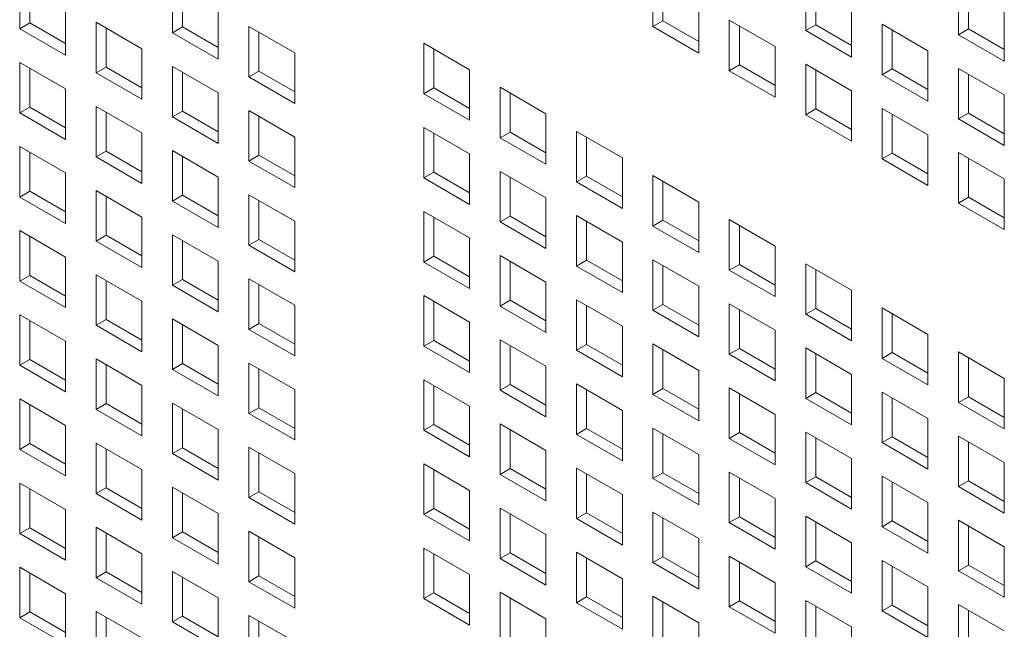
# Model space of a CAD drawing. Units: millimetres. Extents: x 112 to 5768, y 112 to 4046.
# Drawn here: x 1035 to 1083, y 446 to 476 of the extents above; entities that cross this region are included whole.
import ezdxf

# ---------------------------------------------------------------- set-up
doc = ezdxf.new("R2010")
doc.units = ezdxf.units.MM
doc.header["$LTSCALE"] = 14
doc.layers.add('AM - Drawing', color=7, linetype='Continuous', lineweight=5)

msp = doc.modelspace()

# ---------------------------------------------------------------- linework, layer by layer
at = {"layer": 'AM - Drawing'}
for p, q in [((1035.069, 475.123), (1035.069, 477.604)), ((1035.564, 477.318), (1035.564, 475.409)), ((1042.573, 474.923), (1042.573, 477.404)), ((1066.168, 475.229), (1066.168, 477.71)), ((1066.663, 477.424), (1066.663, 475.515)), ((1073.672, 475.029), (1073.672, 477.51)), ((1081.176, 474.829), (1081.176, 477.31)), ((1043.068, 477.118), (1043.068, 475.209)), ((1074.167, 477.224), (1074.167, 475.315)), ((1081.671, 477.024), (1081.671, 475.115)), ((1068.42, 476.409), (1068.42, 473.929)), ((1037.321, 476.304), (1037.321, 473.823)), ((1044.825, 476.104), (1044.825, 473.623)), ((1075.924, 476.209), (1075.924, 473.729)), ((1083.428, 476.009), (1083.428, 473.529)), ((1035.069, 475.123), (1035.564, 475.409)), ((1035.564, 475.409), (1037.321, 474.395)), ((1038.821, 475.438), (1041.073, 474.137)), ((1038.821, 472.957), (1038.821, 475.438)), ((1066.168, 475.229), (1066.663, 475.515)), ((1066.663, 475.515), (1068.42, 474.5)), ((1069.92, 475.543), (1072.172, 474.243)), ((1069.92, 473.063), (1069.92, 475.543)), ((1037.321, 473.823), (1035.069, 475.123)), ((1039.316, 475.152), (1039.316, 473.243)), ((1042.573, 474.923), (1043.068, 475.209)), ((1044.825, 473.623), (1042.573, 474.923)), ((1043.068, 475.209), (1044.825, 474.195)), ((1046.325, 475.238), (1048.577, 473.937)), ((1046.325, 472.757), (1046.325, 475.238)), ((1046.82, 474.952), (1046.82, 473.043)), ((1068.42, 473.929), (1066.168, 475.229)), ((1070.415, 475.258), (1070.415, 473.349)), ((1073.672, 475.029), (1074.167, 475.315)), ((1075.924, 473.729), (1073.672, 475.029)), ((1074.167, 475.315), (1075.924, 474.3)), ((1077.424, 475.343), (1079.676, 474.043)), ((1077.424, 472.863), (1077.424, 475.343)), ((1077.919, 475.058), (1077.919, 473.149)), ((1081.176, 474.829), (1081.671, 475.115)), ((1081.671, 475.115), (1083.428, 474.1)), ((1054.913, 474.412), (1057.165, 473.111)), ((1054.913, 471.931), (1054.913, 474.412)), ((1083.428, 473.529), (1081.176, 474.829)), ((1041.073, 474.137), (1041.073, 471.657)), ((1048.577, 473.937), (1048.577, 471.457)), ((1055.408, 474.126), (1055.408, 472.217)), ((1072.172, 474.243), (1072.172, 471.763)), ((1079.676, 474.043), (1079.676, 471.563)), ((1035.069, 473.472), (1037.321, 472.171)), ((1035.069, 470.991), (1035.069, 473.472)), ((1035.564, 473.186), (1035.564, 471.277)), ((1038.821, 472.957), (1039.316, 473.243)), ((1041.073, 471.657), (1038.821, 472.957)), ((1039.316, 473.243), (1041.073, 472.228)), ((1042.573, 473.272), (1044.825, 471.971)), ((1042.573, 470.791), (1042.573, 473.272)), ((1043.068, 472.986), (1043.068, 471.077)), ((1046.325, 472.757), (1046.82, 473.043)), ((1046.82, 473.043), (1048.577, 472.028)), ((1057.165, 473.111), (1057.165, 470.631)), ((1069.92, 473.063), (1070.415, 473.349)), ((1072.172, 471.763), (1069.92, 473.063)), ((1070.415, 473.349), (1072.172, 472.334)), ((1073.672, 473.377), (1075.924, 472.077)), ((1073.672, 470.897), (1073.672, 473.377)), ((1074.167, 473.091), (1074.167, 471.183)), ((1077.424, 472.863), (1077.919, 473.149)), ((1077.919, 473.149), (1079.676, 472.134)), ((1081.176, 473.177), (1083.428, 471.877)), ((1081.176, 470.697), (1081.176, 473.177)), ((1048.577, 471.457), (1046.325, 472.757)), ((1079.676, 471.563), (1077.424, 472.863)), ((1081.671, 472.891), (1081.671, 470.982)), ((1037.321, 472.171), (1037.321, 469.691)), ((1054.913, 471.931), (1055.408, 472.217)), ((1055.408, 472.217), (1057.165, 471.203)), ((1058.664, 472.246), (1060.917, 470.945)), ((1058.664, 469.765), (1058.664, 472.246)), ((1075.924, 472.077), (1075.924, 469.596)), ((1044.825, 471.971), (1044.825, 469.491)), ((1057.165, 470.631), (1054.913, 471.931)), ((1059.159, 471.96), (1059.159, 470.051)), ((1083.428, 471.877), (1083.428, 469.396)), ((1035.069, 470.991), (1035.564, 471.277)), ((1035.564, 471.277), (1037.321, 470.262)), ((1038.821, 471.305), (1041.073, 470.005)), ((1038.821, 468.825), (1038.821, 471.305)), ((1039.316, 471.02), (1039.316, 469.111)), ((1042.573, 470.791), (1043.068, 471.077)), ((1043.068, 471.077), (1044.825, 470.062)), ((1046.325, 471.105), (1048.577, 469.805)), ((1046.325, 468.625), (1046.325, 471.105)), ((1073.672, 470.897), (1074.167, 471.183)), ((1074.167, 471.183), (1075.924, 470.168)), ((1077.424, 471.211), (1079.676, 469.911)), ((1077.424, 468.731), (1077.424, 471.211)), ((1037.321, 469.691), (1035.069, 470.991)), ((1044.825, 469.491), (1042.573, 470.791)), ((1046.82, 470.82), (1046.82, 468.911)), ((1060.917, 470.945), (1060.917, 468.465)), ((1075.924, 469.596), (1073.672, 470.897)), ((1077.919, 470.925), (1077.919, 469.016)), ((1081.176, 470.697), (1081.671, 470.982)), ((1083.428, 469.396), (1081.176, 470.697)), ((1081.671, 470.982), (1083.428, 469.968)), ((1054.913, 470.279), (1057.165, 468.979)), ((1054.913, 467.799), (1054.913, 470.279)), ((1058.664, 469.765), (1059.159, 470.051)), ((1059.159, 470.051), (1060.917, 469.036)), ((1062.416, 470.079), (1064.668, 468.779)), ((1062.416, 467.599), (1062.416, 470.079)), ((1041.073, 470.005), (1041.073, 467.525)), ((1048.577, 469.805), (1048.577, 467.325)), ((1055.408, 469.994), (1055.408, 468.085)), ((1060.917, 468.465), (1058.664, 469.765)), ((1062.911, 469.794), (1062.911, 467.885)), ((1079.676, 469.911), (1079.676, 467.43)), ((1035.069, 469.339), (1037.321, 468.039)), ((1035.069, 466.859), (1035.069, 469.339)), ((1038.821, 468.825), (1039.316, 469.111)), ((1039.316, 469.111), (1041.073, 468.096)), ((1042.573, 469.139), (1044.825, 467.839)), ((1042.573, 466.659), (1042.573, 469.139)), ((1035.564, 469.053), (1035.564, 467.145)), ((1041.073, 467.525), (1038.821, 468.825)), ((1043.068, 468.853), (1043.068, 466.944)), ((1046.325, 468.625), (1046.82, 468.911)), ((1048.577, 467.325), (1046.325, 468.625)), ((1046.82, 468.911), (1048.577, 467.896)), ((1057.165, 468.979), (1057.165, 466.499)), ((1064.668, 468.779), (1064.668, 466.299)), ((1077.424, 468.731), (1077.919, 469.016)), ((1079.676, 467.43), (1077.424, 468.731)), ((1077.919, 469.016), (1079.676, 468.002)), ((1081.176, 469.045), (1083.428, 467.745)), ((1081.176, 466.564), (1081.176, 469.045)), ((1081.671, 468.759), (1081.671, 466.85)), ((1037.321, 468.039), (1037.321, 465.558)), ((1044.825, 467.839), (1044.825, 465.358)), ((1054.913, 467.799), (1055.408, 468.085)), ((1057.165, 466.499), (1054.913, 467.799)), ((1055.408, 468.085), (1057.165, 467.07)), ((1058.664, 468.113), (1060.917, 466.813)), ((1058.664, 465.633), (1058.664, 468.113)), ((1059.159, 467.828), (1059.159, 465.919)), ((1062.416, 467.599), (1062.911, 467.885)), ((1062.911, 467.885), (1064.668, 466.87)), ((1066.168, 467.913), (1068.42, 466.613)), ((1066.168, 465.433), (1066.168, 467.913)), ((1083.428, 467.745), (1083.428, 465.264)), ((1038.821, 467.173), (1041.073, 465.873)), ((1038.821, 464.693), (1038.821, 467.173)), ((1064.668, 466.299), (1062.416, 467.599)), ((1066.663, 467.627), (1066.663, 465.719)), ((1035.069, 466.859), (1035.564, 467.145)), ((1037.321, 465.558), (1035.069, 466.859)), ((1035.564, 467.145), (1037.321, 466.13)), ((1039.316, 466.887), (1039.316, 464.978)), ((1042.573, 466.659), (1043.068, 466.944)), ((1043.068, 466.944), (1044.825, 465.93)), ((1046.325, 466.973), (1048.577, 465.673)), ((1046.325, 464.493), (1046.325, 466.973)), ((1046.82, 466.687), (1046.82, 464.778)), ((1060.917, 466.813), (1060.917, 464.333)), ((1081.176, 466.564), (1081.671, 466.85)), ((1081.671, 466.85), (1083.428, 465.836)), ((1044.825, 465.358), (1042.573, 466.659)), ((1068.42, 466.613), (1068.42, 464.132)), ((1083.428, 465.264), (1081.176, 466.564)), ((1041.073, 465.873), (1041.073, 463.392)), ((1054.913, 466.147), (1057.165, 464.847)), ((1054.913, 463.667), (1054.913, 466.147)), ((1055.408, 465.861), (1055.408, 463.952)), ((1058.664, 465.633), (1059.159, 465.919)), ((1059.159, 465.919), (1060.917, 464.904)), ((1062.416, 465.947), (1064.668, 464.647)), ((1062.416, 463.467), (1062.416, 465.947)), ((1066.168, 465.433), (1066.663, 465.719)), ((1066.663, 465.719), (1068.42, 464.704)), ((1069.92, 465.747), (1072.172, 464.447)), ((1069.92, 463.267), (1069.92, 465.747)), ((1048.577, 465.673), (1048.577, 463.192)), ((1060.917, 464.333), (1058.664, 465.633)), ((1062.911, 465.661), (1062.911, 463.752)), ((1068.42, 464.132), (1066.168, 465.433)), ((1070.415, 465.461), (1070.415, 463.552)), ((1035.069, 465.207), (1037.321, 463.907)), ((1035.069, 462.726), (1035.069, 465.207)), ((1035.564, 464.921), (1035.564, 463.012)), ((1038.821, 464.693), (1039.316, 464.978)), ((1039.316, 464.978), (1041.073, 463.964)), ((1042.573, 465.007), (1044.825, 463.707)), ((1042.573, 462.526), (1042.573, 465.007)), ((1046.325, 464.493), (1046.82, 464.778)), ((1046.82, 464.778), (1048.577, 463.764)), ((1057.165, 464.847), (1057.165, 462.366)), ((1041.073, 463.392), (1038.821, 464.693)), ((1043.068, 464.721), (1043.068, 462.812)), ((1048.577, 463.192), (1046.325, 464.493)), ((1064.668, 464.647), (1064.668, 462.166)), ((1072.172, 464.447), (1072.172, 461.966)), ((1037.321, 463.907), (1037.321, 461.426)), ((1054.913, 463.667), (1055.408, 463.952)), ((1055.408, 463.952), (1057.165, 462.938)), ((1058.664, 463.981), (1060.917, 462.681)), ((1058.664, 461.5), (1058.664, 463.981)), ((1066.168, 463.781), (1068.42, 462.481)), ((1066.168, 461.3), (1066.168, 463.781)), ((1044.825, 463.707), (1044.825, 461.226)), ((1057.165, 462.366), (1054.913, 463.667)), ((1059.159, 463.695), (1059.159, 461.786)), ((1062.416, 463.467), (1062.911, 463.752)), ((1064.668, 462.166), (1062.416, 463.467)), ((1062.911, 463.752), (1064.668, 462.738)), ((1066.663, 463.495), (1066.663, 461.586)), ((1069.92, 463.267), (1070.415, 463.552)), ((1070.415, 463.552), (1072.172, 462.538)), ((1073.672, 463.581), (1075.924, 462.281)), ((1073.672, 461.1), (1073.672, 463.581)), ((1074.167, 463.295), (1074.167, 461.386)), ((1035.069, 462.726), (1035.564, 463.012)), ((1035.564, 463.012), (1037.321, 461.998)), ((1038.821, 463.041), (1041.073, 461.741)), ((1038.821, 460.56), (1038.821, 463.041)), ((1042.573, 462.526), (1043.068, 462.812)), ((1043.068, 462.812), (1044.825, 461.798)), ((1046.325, 462.841), (1048.577, 461.541)), ((1046.325, 460.36), (1046.325, 462.841)), ((1072.172, 461.966), (1069.92, 463.267)), ((1037.321, 461.426), (1035.069, 462.726)), ((1039.316, 462.755), (1039.316, 460.846)), ((1044.825, 461.226), (1042.573, 462.526)), ((1046.82, 462.555), (1046.82, 460.646)), ((1060.917, 462.681), (1060.917, 460.2)), ((1068.42, 462.481), (1068.42, 460)), ((1054.913, 462.015), (1057.165, 460.715)), ((1054.913, 459.534), (1054.913, 462.015)), ((1075.924, 462.281), (1075.924, 459.8)), ((1041.073, 461.741), (1041.073, 459.26)), ((1048.577, 461.541), (1048.577, 459.06)), ((1055.408, 461.729), (1055.408, 459.82)), ((1058.664, 461.5), (1059.159, 461.786)), ((1060.917, 460.2), (1058.664, 461.5)), ((1059.159, 461.786), (1060.917, 460.772)), ((1062.416, 461.815), (1064.668, 460.515)), ((1062.416, 459.334), (1062.416, 461.815)), ((1062.911, 461.529), (1062.911, 459.62)), ((1066.168, 461.3), (1066.663, 461.586)), ((1066.663, 461.586), (1068.42, 460.572)), ((1069.92, 461.615), (1072.172, 460.315)), ((1069.92, 459.134), (1069.92, 461.615)), ((1073.672, 461.1), (1074.167, 461.386)), ((1074.167, 461.386), (1075.924, 460.372)), ((1077.424, 461.415), (1079.676, 460.114)), ((1077.424, 458.934), (1077.424, 461.415)), ((1035.069, 461.075), (1037.321, 459.774)), ((1035.069, 458.594), (1035.069, 461.075)), ((1042.573, 460.875), (1044.825, 459.574)), ((1042.573, 458.394), (1042.573, 460.875)), ((1068.42, 460), (1066.168, 461.3)), ((1070.415, 461.329), (1070.415, 459.42)), ((1075.924, 459.8), (1073.672, 461.1)), ((1077.919, 461.129), (1077.919, 459.22)), ((1035.564, 460.789), (1035.564, 458.88)), ((1038.821, 460.56), (1039.316, 460.846)), ((1041.073, 459.26), (1038.821, 460.56)), ((1039.316, 460.846), (1041.073, 459.832)), ((1043.068, 460.589), (1043.068, 458.68)), ((1046.325, 460.36), (1046.82, 460.646)), ((1046.82, 460.646), (1048.577, 459.632)), ((1057.165, 460.715), (1057.165, 458.234)), ((1064.668, 460.515), (1064.668, 458.034)), ((1048.577, 459.06), (1046.325, 460.36)), ((1072.172, 460.315), (1072.172, 457.834)), ((1079.676, 460.114), (1079.676, 457.634)), ((1037.321, 459.774), (1037.321, 457.294)), ((1044.825, 459.574), (1044.825, 457.094)), ((1054.913, 459.534), (1055.408, 459.82)), ((1057.165, 458.234), (1054.913, 459.534)), ((1055.408, 459.82), (1057.165, 458.806)), ((1058.664, 459.849), (1060.917, 458.548)), ((1058.664, 457.368), (1058.664, 459.849)), ((1059.159, 459.563), (1059.159, 457.654)), ((1062.416, 459.334), (1062.911, 459.62)), ((1062.911, 459.62), (1064.668, 458.606)), ((1066.168, 459.649), (1068.42, 458.348)), ((1066.168, 457.168), (1066.168, 459.649)), ((1069.92, 459.134), (1070.415, 459.42)), ((1070.415, 459.42), (1072.172, 458.406)), ((1073.672, 459.449), (1075.924, 458.148)), ((1073.672, 456.968), (1073.672, 459.449)), ((1064.668, 458.034), (1062.416, 459.334)), ((1066.663, 459.363), (1066.663, 457.454)), ((1072.172, 457.834), (1069.92, 459.134)), ((1074.167, 459.163), (1074.167, 457.254)), ((1077.424, 458.934), (1077.919, 459.22)), ((1079.676, 457.634), (1077.424, 458.934)), ((1077.919, 459.22), (1079.676, 458.206)), ((1081.176, 459.249), (1083.428, 457.948)), ((1081.176, 456.768), (1081.176, 459.249)), ((1081.671, 458.963), (1081.671, 457.054)), ((1035.069, 458.594), (1035.564, 458.88)), ((1037.321, 457.294), (1035.069, 458.594)), ((1035.564, 458.88), (1037.321, 457.865)), ((1038.821, 458.909), (1041.073, 457.608)), ((1038.821, 456.428), (1038.821, 458.909)), ((1039.316, 458.623), (1039.316, 456.714)), ((1042.573, 458.394), (1043.068, 458.68)), ((1043.068, 458.68), (1044.825, 457.665)), ((1046.325, 458.708), (1048.577, 457.408)), ((1046.325, 456.228), (1046.325, 458.708)), ((1060.917, 458.548), (1060.917, 456.068)), ((1044.825, 457.094), (1042.573, 458.394)), ((1046.82, 458.423), (1046.82, 456.514)), ((1068.42, 458.348), (1068.42, 455.868)), ((1075.924, 458.148), (1075.924, 455.668)), ((1041.073, 457.608), (1041.073, 455.128)), ((1054.913, 457.883), (1057.165, 456.582)), ((1054.913, 455.402), (1054.913, 457.883)), ((1055.408, 457.597), (1055.408, 455.688)), ((1058.664, 457.368), (1059.159, 457.654)), ((1059.159, 457.654), (1060.917, 456.639)), ((1062.416, 457.683), (1064.668, 456.382)), ((1062.416, 455.202), (1062.416, 457.683)), ((1069.92, 457.483), (1072.172, 456.182)), ((1069.92, 455.002), (1069.92, 457.483)), ((1083.428, 457.948), (1083.428, 455.468)), ((1048.577, 457.408), (1048.577, 454.928)), ((1060.917, 456.068), (1058.664, 457.368)), ((1062.911, 457.397), (1062.911, 455.488)), ((1066.168, 457.168), (1066.663, 457.454)), ((1068.42, 455.868), (1066.168, 457.168)), ((1066.663, 457.454), (1068.42, 456.439)), ((1070.415, 457.197), (1070.415, 455.288)), ((1073.672, 456.968), (1074.167, 457.254)), ((1074.167, 457.254), (1075.924, 456.239)), ((1077.424, 457.282), (1079.676, 455.982)), ((1077.424, 454.802), (1077.424, 457.282)), ((1077.919, 456.997), (1077.919, 455.088)), ((1081.176, 456.768), (1081.671, 457.054)), ((1081.671, 457.054), (1083.428, 456.039)), ((1035.069, 456.942), (1037.321, 455.642)), ((1035.069, 454.462), (1035.069, 456.942)), ((1035.564, 456.657), (1035.564, 454.748)), ((1038.821, 456.428), (1039.316, 456.714)), ((1039.316, 456.714), (1041.073, 455.699)), ((1042.573, 456.742), (1044.825, 455.442)), ((1042.573, 454.262), (1042.573, 456.742)), ((1046.325, 456.228), (1046.82, 456.514)), ((1046.82, 456.514), (1048.577, 455.499)), ((1057.165, 456.582), (1057.165, 454.102)), ((1075.924, 455.668), (1073.672, 456.968)), ((1083.428, 455.468), (1081.176, 456.768)), ((1041.073, 455.128), (1038.821, 456.428)), ((1043.068, 456.457), (1043.068, 454.548)), ((1048.577, 454.928), (1046.325, 456.228)), ((1064.668, 456.382), (1064.668, 453.902)), ((1072.172, 456.182), (1072.172, 453.702)), ((1037.321, 455.642), (1037.321, 453.162)), ((1054.913, 455.402), (1055.408, 455.688)), ((1055.408, 455.688), (1057.165, 454.673)), ((1058.664, 455.716), (1060.917, 454.416)), ((1058.664, 453.236), (1058.664, 455.716)), ((1079.676, 455.982), (1079.676, 453.502)), ((1044.825, 455.442), (1044.825, 452.962)), ((1057.165, 454.102), (1054.913, 455.402)), ((1059.159, 455.431), (1059.159, 453.522)), ((1062.416, 455.202), (1062.911, 455.488)), ((1064.668, 453.902), (1062.416, 455.202)), ((1062.911, 455.488), (1064.668, 454.473)), ((1066.168, 455.516), (1068.42, 454.216)), ((1066.168, 453.036), (1066.168, 455.516)), ((1066.663, 455.231), (1066.663, 453.322)), ((1069.92, 455.002), (1070.415, 455.288)), ((1070.415, 455.288), (1072.172, 454.273)), ((1073.672, 455.316), (1075.924, 454.016)), ((1073.672, 452.836), (1073.672, 455.316)), ((1077.424, 454.802), (1077.919, 455.088)), ((1077.919, 455.088), (1079.676, 454.073)), ((1081.176, 455.116), (1083.428, 453.816)), ((1081.176, 452.636), (1081.176, 455.116)), ((1035.069, 454.462), (1035.564, 454.748)), ((1035.564, 454.748), (1037.321, 453.733)), ((1038.821, 454.776), (1041.073, 453.476)), ((1038.821, 452.296), (1038.821, 454.776)), ((1046.325, 454.576), (1048.577, 453.276)), ((1046.325, 452.096), (1046.325, 454.576)), ((1072.172, 453.702), (1069.92, 455.002)), ((1074.167, 455.031), (1074.167, 453.122)), ((1079.676, 453.502), (1077.424, 454.802)), ((1081.671, 454.831), (1081.671, 452.922)), ((1037.321, 453.162), (1035.069, 454.462)), ((1039.316, 454.49), (1039.316, 452.581)), ((1042.573, 454.262), (1043.068, 454.548)), ((1044.825, 452.962), (1042.573, 454.262)), ((1043.068, 454.548), (1044.825, 453.533)), ((1046.82, 454.29), (1046.82, 452.381)), ((1060.917, 454.416), (1060.917, 451.936)), ((1068.42, 454.216), (1068.42, 451.736)), ((1054.913, 453.75), (1057.165, 452.45)), ((1054.913, 451.27), (1054.913, 453.75)), ((1075.924, 454.016), (1075.924, 451.536)), ((1083.428, 453.816), (1083.428, 451.336)), ((1041.073, 453.476), (1041.073, 450.995)), ((1048.577, 453.276), (1048.577, 450.795)), ((1055.408, 453.465), (1055.408, 451.556)), ((1058.664, 453.236), (1059.159, 453.522)), ((1060.917, 451.936), (1058.664, 453.236)), ((1059.159, 453.522), (1060.917, 452.507)), ((1062.416, 453.55), (1064.668, 452.25)), ((1062.416, 451.07), (1062.416, 453.55)), ((1062.911, 453.264), (1062.911, 451.356)), ((1066.168, 453.036), (1066.663, 453.322)), ((1066.663, 453.322), (1068.42, 452.307)), ((1069.92, 453.35), (1072.172, 452.05)), ((1069.92, 450.87), (1069.92, 453.35)), ((1077.424, 453.15), (1079.676, 451.85)), ((1077.424, 450.67), (1077.424, 453.15)), ((1035.069, 452.81), (1037.321, 451.51)), ((1035.069, 450.33), (1035.069, 452.81)), ((1068.42, 451.736), (1066.168, 453.036)), ((1070.415, 453.064), (1070.415, 451.155)), ((1073.672, 452.836), (1074.167, 453.122)), ((1075.924, 451.536), (1073.672, 452.836)), ((1074.167, 453.122), (1075.924, 452.107)), ((1077.919, 452.864), (1077.919, 450.955)), ((1081.176, 452.636), (1081.671, 452.922)), ((1081.671, 452.922), (1083.428, 451.907)), ((1035.564, 452.524), (1035.564, 450.615)), ((1038.821, 452.296), (1039.316, 452.581)), ((1041.073, 450.995), (1038.821, 452.296)), ((1039.316, 452.581), (1041.073, 451.567)), ((1042.573, 452.61), (1044.825, 451.31)), ((1042.573, 450.13), (1042.573, 452.61)), ((1043.068, 452.324), (1043.068, 450.415)), ((1046.325, 452.096), (1046.82, 452.381)), ((1046.82, 452.381), (1048.577, 451.367)), ((1057.165, 452.45), (1057.165, 449.97)), ((1064.668, 452.25), (1064.668, 449.769)), ((1083.428, 451.336), (1081.176, 452.636)), ((1048.577, 450.795), (1046.325, 452.096)), ((1072.172, 452.05), (1072.172, 449.569)), ((1079.676, 451.85), (1079.676, 449.369)), ((1037.321, 451.51), (1037.321, 449.029)), ((1044.825, 451.31), (1044.825, 448.829)), ((1054.913, 451.27), (1055.408, 451.556)), ((1057.165, 449.97), (1054.913, 451.27)), ((1055.408, 451.556), (1057.165, 450.541)), ((1058.664, 451.584), (1060.917, 450.284)), ((1058.664, 449.104), (1058.664, 451.584)), ((1059.159, 451.298), (1059.159, 449.389)), ((1062.416, 451.07), (1062.911, 451.356)), ((1062.911, 451.356), (1064.668, 450.341)), ((1066.168, 451.384), (1068.42, 450.084)), ((1066.168, 448.904), (1066.168, 451.384)), ((1064.668, 449.769), (1062.416, 451.07)), ((1066.663, 451.098), (1066.663, 449.189)), ((1069.92, 450.87), (1070.415, 451.155)), ((1072.172, 449.569), (1069.92, 450.87)), ((1070.415, 451.155), (1072.172, 450.141)), ((1073.672, 451.184), (1075.924, 449.884)), ((1073.672, 448.704), (1073.672, 451.184)), ((1074.167, 450.898), (1074.167, 448.989)), ((1077.424, 450.67), (1077.919, 450.955)), ((1077.919, 450.955), (1079.676, 449.941)), ((1081.176, 450.984), (1083.428, 449.684)), ((1081.176, 448.504), (1081.176, 450.984)), ((1035.069, 450.33), (1035.564, 450.615)), ((1037.321, 449.029), (1035.069, 450.33)), ((1035.564, 450.615), (1037.321, 449.601)), ((1038.821, 450.644), (1041.073, 449.344)), ((1038.821, 448.163), (1038.821, 450.644)), ((1039.316, 450.358), (1039.316, 448.449)), ((1042.573, 450.13), (1043.068, 450.415)), ((1043.068, 450.415), (1044.825, 449.401)), ((1046.325, 450.444), (1048.577, 449.144)), ((1046.325, 447.963), (1046.325, 450.444)), ((1060.917, 450.284), (1060.917, 447.803)), ((1079.676, 449.369), (1077.424, 450.67)), ((1081.671, 450.698), (1081.671, 448.789)), ((1044.825, 448.829), (1042.573, 450.13)), ((1046.82, 450.158), (1046.82, 448.249)), ((1068.42, 450.084), (1068.42, 447.603)), ((1075.924, 449.884), (1075.924, 447.403)), ((1041.073, 449.344), (1041.073, 446.863)), ((1054.913, 449.618), (1057.165, 448.318)), ((1054.913, 447.138), (1054.913, 449.618)), ((1055.408, 449.332), (1055.408, 447.423)), ((1058.664, 449.104), (1059.159, 449.389)), ((1059.159, 449.389), (1060.917, 448.375)), ((1062.416, 449.418), (1064.668, 448.118)), ((1062.416, 446.937), (1062.416, 449.418)), ((1083.428, 449.684), (1083.428, 447.203)), ((1048.577, 449.144), (1048.577, 446.663)), ((1060.917, 447.803), (1058.664, 449.104)), ((1062.911, 449.132), (1062.911, 447.223)), ((1066.168, 448.904), (1066.663, 449.189)), ((1068.42, 447.603), (1066.168, 448.904)), ((1066.663, 449.189), (1068.42, 448.175)), ((1069.92, 449.218), (1072.172, 447.918)), ((1069.92, 446.737), (1069.92, 449.218)), ((1070.415, 448.932), (1070.415, 447.023)), ((1073.672, 448.704), (1074.167, 448.989)), ((1074.167, 448.989), (1075.924, 447.975)), ((1077.424, 449.018), (1079.676, 447.718)), ((1077.424, 446.537), (1077.424, 449.018)), ((1081.176, 448.504), (1081.671, 448.789)), ((1081.671, 448.789), (1083.428, 447.775)), ((1035.069, 448.678), (1037.321, 447.378)), ((1035.069, 446.197), (1035.069, 448.678)), ((1035.564, 448.392), (1035.564, 446.483)), ((1038.821, 448.163), (1039.316, 448.449)), ((1039.316, 448.449), (1041.073, 447.435)), ((1042.573, 448.478), (1044.825, 447.178)), ((1042.573, 445.997), (1042.573, 448.478)), ((1057.165, 448.318), (1057.165, 445.837)), ((1075.924, 447.403), (1073.672, 448.704)), ((1077.919, 448.732), (1077.919, 446.823)), ((1083.428, 447.203), (1081.176, 448.504)), ((1041.073, 446.863), (1038.821, 448.163)), ((1043.068, 448.192), (1043.068, 446.283)), ((1046.325, 447.963), (1046.82, 448.249)), ((1048.577, 446.663), (1046.325, 447.963)), ((1046.82, 448.249), (1048.577, 447.235)), ((1064.668, 448.118), (1064.668, 445.637)), ((1072.172, 447.918), (1072.172, 445.437)), ((1037.321, 447.378), (1037.321, 444.897)), ((1054.913, 447.138), (1055.408, 447.423)), ((1055.408, 447.423), (1057.165, 446.409)), ((1058.664, 447.452), (1060.917, 446.152)), ((1058.664, 444.971), (1058.664, 447.452)), ((1079.676, 447.718), (1079.676, 445.237)), ((1044.825, 447.178), (1044.825, 444.697)), ((1057.165, 445.837), (1054.913, 447.138)), ((1059.159, 447.166), (1059.159, 445.257)), ((1062.416, 446.937), (1062.911, 447.223)), ((1064.668, 445.637), (1062.416, 446.937)), ((1062.911, 447.223), (1064.668, 446.209)), ((1066.168, 447.252), (1068.42, 445.952)), ((1066.168, 444.771), (1066.168, 447.252)), ((1066.663, 446.966), (1066.663, 445.057)), ((1069.92, 446.737), (1070.415, 447.023)), ((1070.415, 447.023), (1072.172, 446.009)), ((1073.672, 447.052), (1075.924, 445.752)), ((1073.672, 444.571), (1073.672, 447.052)), ((1081.176, 446.852), (1083.428, 445.551)), ((1081.176, 444.371), (1081.176, 446.852)), ((1035.069, 446.197), (1035.564, 446.483)), ((1035.564, 446.483), (1037.321, 445.469)), ((1038.821, 446.512), (1041.073, 445.211)), ((1038.821, 444.031), (1038.821, 446.512)), ((1072.172, 445.437), (1069.92, 446.737)), ((1074.167, 446.766), (1074.167, 444.857)), ((1077.424, 446.537), (1077.919, 446.823)), ((1079.676, 445.237), (1077.424, 446.537)), ((1077.919, 446.823), (1079.676, 445.809)), ((1081.671, 446.566), (1081.671, 444.657)), ((1037.321, 444.897), (1035.069, 446.197)), ((1039.316, 446.226), (1039.316, 444.317)), ((1042.573, 445.997), (1043.068, 446.283)), ((1044.825, 444.697), (1042.573, 445.997)), ((1043.068, 446.283), (1044.825, 445.269)), ((1046.325, 446.312), (1048.577, 445.011)), ((1046.325, 443.831), (1046.325, 446.312)), ((1046.82, 446.026), (1046.82, 444.117)), ((1060.917, 446.152), (1060.917, 443.671)), ((1068.42, 445.952), (1068.42, 443.471)), ((1075.924, 445.752), (1075.924, 443.271))]:
    msp.add_line(p, q, dxfattribs=at)

doc.saveas('drawing.dxf')
